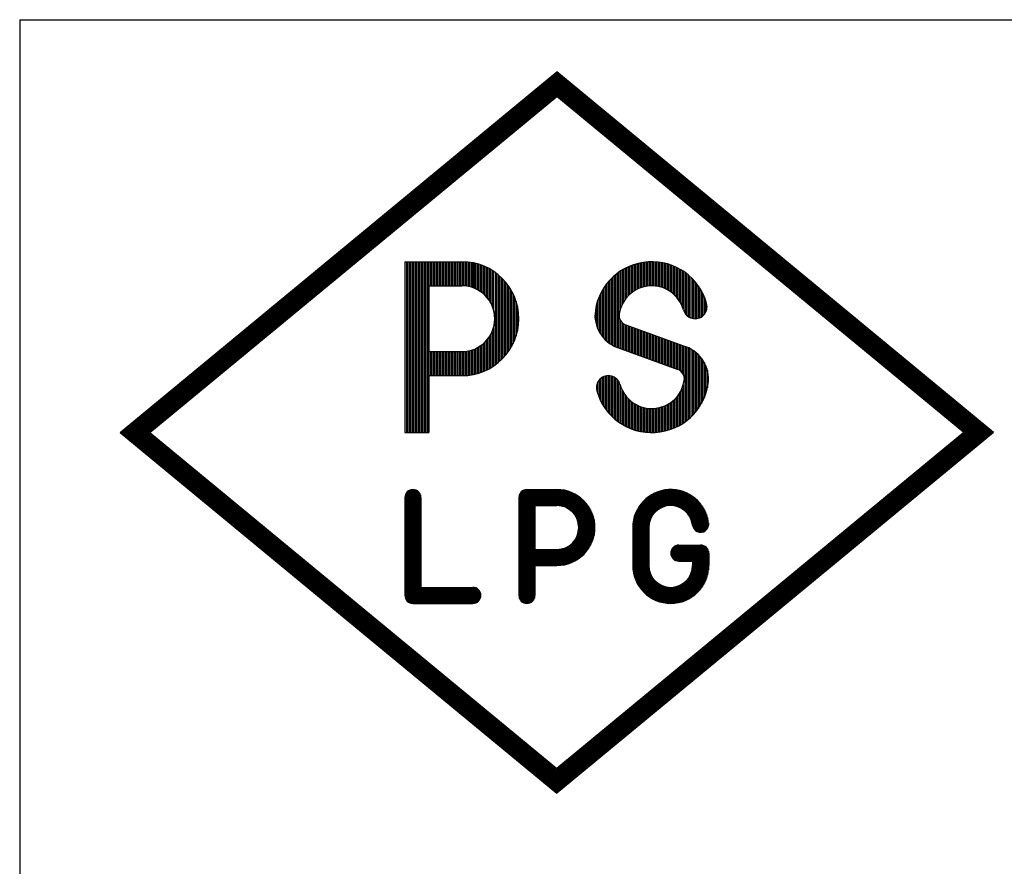
# Model space of a CAD drawing. Extents: x 0 to 470, y 0 to 302.
# Drawn here: x 326 to 343, y 128 to 143 of the extents above; entities that cross this region are included whole.
import ezdxf

# ---------------------------------------------------------------- set-up
doc = ezdxf.new("R2010")
doc.units = 0
doc.layers.add('AM_0', color=7, linetype='CONTINUOUS')
doc.layers.add('W_0001_1', color=7, linetype='CONTINUOUS')

# ---------------------------------------------------------------- blocks, each defined once
blk = doc.blocks.new('A$C1241007A')
at = {"layer": 'W_0001_1', "color": 7, "linetype": 'CONTINUOUS'}
for p, q in [((-84.03, 80.847), (-84.03, 50.847)), ((-84.03, 80.847), (-54.03, 80.847)), ((-82.29, 73.691), (-74.724, 79.941)), ((-82.274, 73.678), (-74.708, 79.928)), ((-82.258, 73.665), (-74.692, 79.915)), ((-82.242, 73.651), (-74.676, 79.901)), ((-82.226, 73.638), (-74.66, 79.888)), ((-82.209, 73.624), (-74.644, 79.874)), ((-82.193, 73.611), (-74.628, 79.861)), ((-82.177, 73.598), (-74.611, 79.848)), ((-67.272, 73.598), (-74.837, 79.848)), ((-67.255, 73.611), (-74.821, 79.861)), ((-67.239, 73.624), (-74.805, 79.874)), ((-67.223, 73.638), (-74.789, 79.888)), ((-67.207, 73.651), (-74.773, 79.901)), ((-67.191, 73.665), (-74.757, 79.915)), ((-67.175, 73.678), (-74.74, 79.928)), ((-67.159, 73.691), (-74.724, 79.941)), ((-82.161, 73.584), (-74.595, 79.834)), ((-82.145, 73.571), (-74.579, 79.821)), ((-82.129, 73.558), (-74.563, 79.808)), ((-82.113, 73.545), (-74.547, 79.795)), ((-82.096, 73.531), (-74.531, 79.781)), ((-82.08, 73.518), (-74.515, 79.768)), ((-82.064, 73.504), (-74.498, 79.754)), ((-82.048, 73.491), (-74.482, 79.741)), ((-67.401, 73.491), (-74.966, 79.741)), ((-67.385, 73.504), (-74.95, 79.754)), ((-67.368, 73.518), (-74.934, 79.768)), ((-67.352, 73.531), (-74.918, 79.781)), ((-67.336, 73.545), (-74.902, 79.795)), ((-67.32, 73.558), (-74.886, 79.808)), ((-67.304, 73.571), (-74.87, 79.821)), ((-67.288, 73.584), (-74.853, 79.834)), ((-81.774, 73.691), (-74.724, 79.514)), ((-67.675, 73.691), (-74.724, 79.514)), ((-77.356, 76.652), (-76.369, 76.652)), ((-77.356, 76.652), (-77.356, 73.691)), ((-77.33, 76.652), (-77.33, 73.691)), ((-77.304, 76.652), (-77.304, 73.691)), ((-77.278, 76.652), (-77.278, 73.691)), ((-77.252, 76.652), (-77.252, 73.691)), ((-77.226, 76.652), (-77.226, 73.691)), ((-77.2, 76.652), (-77.2, 73.691)), ((-77.174, 76.652), (-77.174, 73.691)), ((-77.148, 76.652), (-77.148, 73.691)), ((-77.122, 76.652), (-77.122, 73.691)), ((-77.096, 76.652), (-77.096, 73.691)), ((-77.069, 76.652), (-77.069, 73.691)), ((-77.043, 76.652), (-77.043, 73.691)), ((-77.017, 76.652), (-77.017, 73.691)), ((-76.991, 76.652), (-76.991, 73.691)), ((-76.965, 76.652), (-76.965, 73.691)), ((-76.939, 76.652), (-76.939, 74.678)), ((-76.913, 76.652), (-76.913, 76.235)), ((-76.887, 76.652), (-76.887, 76.235)), ((-76.861, 76.652), (-76.861, 76.235)), ((-76.835, 76.652), (-76.835, 76.235)), ((-76.809, 76.652), (-76.809, 76.235)), ((-76.783, 76.652), (-76.783, 76.235)), ((-76.757, 76.652), (-76.757, 76.235)), ((-76.731, 76.652), (-76.731, 76.235)), ((-76.705, 76.652), (-76.705, 76.235)), ((-76.679, 76.652), (-76.679, 76.235)), ((-76.653, 76.652), (-76.653, 76.235)), ((-76.627, 76.652), (-76.627, 76.235)), ((-76.601, 76.652), (-76.601, 76.235)), ((-76.575, 76.652), (-76.575, 76.235)), ((-76.549, 76.652), (-76.549, 76.235)), ((-76.523, 76.652), (-76.523, 76.235)), ((-76.497, 76.652), (-76.497, 76.235)), ((-76.471, 76.652), (-76.471, 76.235)), ((-76.444, 76.652), (-76.444, 76.235)), ((-76.418, 76.652), (-76.418, 76.235)), ((-76.392, 76.652), (-76.392, 76.235)), ((-76.366, 76.652), (-76.366, 76.235)), ((-76.34, 76.651), (-76.34, 76.235)), ((-76.314, 76.65), (-76.314, 76.232)), ((-76.288, 76.648), (-76.288, 76.229)), ((-76.262, 76.646), (-76.262, 76.225)), ((-76.236, 76.643), (-76.236, 76.219)), ((-76.21, 76.639), (-76.21, 76.212)), ((-76.184, 76.634), (-76.184, 76.204)), ((-76.158, 76.194), (-76.158, 76.629)), ((-76.132, 76.183), (-76.132, 76.623)), ((-76.106, 76.171), (-76.106, 76.616)), ((-76.08, 76.156), (-76.08, 76.608)), ((-76.054, 76.14), (-76.054, 76.6)), ((-73.392, 76.601), (-73.392, 76.142)), ((-73.366, 76.609), (-73.366, 76.158)), ((-73.34, 76.617), (-73.34, 76.172)), ((-73.314, 76.623), (-73.314, 76.185)), ((-73.288, 76.629), (-73.288, 76.196)), ((-73.262, 76.635), (-73.262, 76.205)), ((-73.236, 76.639), (-73.236, 76.213)), ((-73.21, 76.643), (-73.21, 76.22)), ((-73.184, 76.646), (-73.184, 76.225)), ((-73.158, 76.649), (-73.158, 76.23)), ((-73.132, 76.65), (-73.132, 76.233)), ((-73.106, 76.651), (-73.106, 76.234)), ((-73.08, 76.652), (-73.08, 76.235)), ((-73.054, 76.651), (-73.054, 76.234)), ((-73.028, 76.65), (-73.028, 76.233)), ((-73.001, 76.649), (-73.001, 76.23)), ((-72.975, 76.646), (-72.975, 76.225)), ((-72.949, 76.643), (-72.949, 76.22)), ((-72.923, 76.639), (-72.923, 76.213)), ((-72.897, 76.635), (-72.897, 76.205)), ((-72.871, 76.629), (-72.871, 76.196)), ((-72.845, 76.623), (-72.845, 76.185)), ((-72.819, 76.617), (-72.819, 76.172)), ((-72.793, 76.609), (-72.793, 76.158)), ((-72.767, 76.601), (-72.767, 76.142)), ((-76.028, 76.122), (-76.028, 76.591)), ((-76.002, 76.101), (-76.002, 76.581)), ((-75.976, 76.078), (-75.976, 76.57)), ((-75.95, 76.051), (-75.95, 76.558)), ((-75.924, 76.021), (-75.924, 76.545)), ((-75.898, 75.985), (-75.898, 76.532)), ((-75.872, 75.943), (-75.872, 76.517)), ((-75.846, 75.891), (-75.846, 76.501)), ((-75.819, 75.817), (-75.819, 76.484)), ((-75.793, 76.466), (-75.793, 74.863)), ((-75.767, 76.447), (-75.767, 74.883)), ((-75.741, 76.426), (-75.741, 74.903)), ((-73.705, 76.429), (-73.705, 75.178)), ((-73.679, 76.449), (-73.679, 75.168)), ((-73.653, 76.468), (-73.653, 75.158)), ((-73.626, 76.486), (-73.626, 75.826)), ((-73.6, 76.503), (-73.6, 75.897)), ((-73.574, 76.519), (-73.574, 75.948)), ((-73.548, 76.533), (-73.548, 75.989)), ((-73.522, 76.547), (-73.522, 76.024)), ((-73.496, 76.559), (-73.496, 76.054)), ((-73.47, 76.571), (-73.47, 76.08)), ((-73.444, 76.582), (-73.444, 76.103)), ((-73.418, 76.592), (-73.418, 76.124)), ((-72.741, 76.592), (-72.741, 76.124)), ((-72.715, 76.582), (-72.715, 76.103)), ((-72.689, 76.571), (-72.689, 76.08)), ((-72.663, 76.559), (-72.663, 76.054)), ((-72.637, 76.547), (-72.637, 76.024)), ((-72.611, 76.533), (-72.611, 75.989)), ((-72.585, 76.519), (-72.585, 75.948)), ((-72.559, 76.503), (-72.559, 75.897)), ((-72.533, 76.486), (-72.533, 75.826)), ((-72.507, 76.468), (-72.507, 75.764)), ((-72.481, 76.449), (-72.481, 75.73)), ((-72.455, 76.429), (-72.455, 75.707)), ((-75.715, 76.404), (-75.715, 74.926)), ((-75.689, 76.38), (-75.689, 74.95)), ((-75.663, 76.355), (-75.663, 74.975)), ((-75.637, 76.327), (-75.637, 75.003)), ((-75.611, 76.297), (-75.611, 75.033)), ((-75.585, 76.264), (-75.585, 75.066)), ((-73.861, 76.268), (-73.861, 75.277)), ((-73.835, 76.3), (-73.835, 75.255)), ((-73.809, 76.33), (-73.809, 75.236)), ((-73.783, 76.357), (-73.783, 75.219)), ((-73.757, 76.383), (-73.757, 75.204)), ((-73.731, 76.406), (-73.731, 75.19)), ((-72.429, 76.406), (-72.429, 75.69)), ((-72.403, 76.383), (-72.403, 75.678)), ((-72.376, 76.357), (-72.376, 75.67)), ((-72.35, 76.33), (-72.35, 75.666)), ((-72.324, 76.3), (-72.324, 75.665)), ((-72.298, 76.268), (-72.298, 75.667)), ((-76.939, 76.235), (-76.369, 76.235)), ((-75.559, 76.228), (-75.559, 75.101)), ((-75.533, 76.189), (-75.533, 75.141)), ((-75.507, 76.145), (-75.507, 75.185)), ((-75.481, 76.095), (-75.481, 75.235)), ((-73.965, 76.101), (-73.965, 75.397)), ((-73.939, 76.15), (-73.939, 75.36)), ((-73.913, 76.193), (-73.913, 75.329)), ((-73.887, 76.232), (-73.887, 75.301)), ((-72.272, 76.232), (-72.272, 75.673)), ((-72.246, 76.193), (-72.246, 75.682)), ((-72.22, 76.15), (-72.22, 75.696)), ((-72.194, 76.101), (-72.194, 75.715)), ((-75.455, 76.036), (-75.455, 75.293)), ((-75.429, 75.965), (-75.429, 75.365)), ((-74.017, 75.973), (-74.017, 75.495)), ((-73.991, 76.043), (-73.991, 75.44)), ((-72.168, 76.043), (-72.168, 75.741)), ((-72.142, 75.964), (-72.142, 75.782)), ((-75.403, 75.865), (-75.403, 75.464)), ((-74.043, 75.878), (-74.043, 75.572)), ((-73.626, 75.642), (-73.626, 75.149)), ((-73.6, 75.604), (-73.6, 75.139)), ((-73.574, 75.581), (-73.574, 75.13)), ((-75.846, 75.439), (-75.846, 74.828)), ((-75.819, 75.513), (-75.819, 74.845)), ((-73.548, 75.564), (-73.548, 75.12)), ((-73.531, 75.557), (-72.486, 75.177)), ((-73.522, 75.554), (-73.522, 75.111)), ((-73.496, 75.545), (-73.496, 75.101)), ((-73.47, 75.535), (-73.47, 75.092)), ((-73.444, 75.526), (-73.444, 75.082)), ((-73.418, 75.516), (-73.418, 75.073)), ((-73.392, 75.507), (-73.392, 75.063)), ((-73.366, 75.497), (-73.366, 75.054)), ((-73.34, 75.488), (-73.34, 75.045)), ((-73.314, 75.478), (-73.314, 75.035)), ((-73.288, 75.469), (-73.288, 75.026)), ((-73.262, 75.459), (-73.262, 75.016)), ((-73.236, 75.45), (-73.236, 75.007)), ((-73.21, 75.441), (-73.21, 74.997)), ((-73.184, 75.431), (-73.184, 74.988)), ((-73.158, 75.422), (-73.158, 74.978)), ((-73.132, 75.412), (-73.132, 74.969)), ((-73.106, 75.403), (-73.106, 74.959)), ((-75.976, 75.252), (-75.976, 74.76)), ((-75.95, 75.279), (-75.95, 74.772)), ((-75.924, 75.309), (-75.924, 74.784)), ((-75.898, 75.344), (-75.898, 74.798)), ((-75.872, 75.386), (-75.872, 74.813)), ((-73.08, 75.393), (-73.08, 74.95)), ((-73.054, 75.384), (-73.054, 74.94)), ((-73.028, 75.374), (-73.028, 74.931)), ((-73.001, 75.365), (-73.001, 74.921)), ((-72.975, 75.355), (-72.975, 74.912)), ((-72.949, 75.346), (-72.949, 74.902)), ((-72.923, 75.336), (-72.923, 74.893)), ((-72.897, 75.327), (-72.897, 74.883)), ((-72.871, 75.317), (-72.871, 74.874)), ((-72.845, 75.308), (-72.845, 74.864)), ((-72.819, 75.298), (-72.819, 74.855)), ((-72.793, 75.289), (-72.793, 74.845)), ((-72.767, 75.279), (-72.767, 74.836)), ((-72.741, 75.27), (-72.741, 74.826)), ((-72.715, 75.26), (-72.715, 74.817)), ((-72.689, 75.251), (-72.689, 74.808)), ((-72.663, 75.241), (-72.663, 74.798)), ((-72.637, 75.232), (-72.637, 74.789)), ((-76.939, 75.095), (-76.369, 75.095)), ((-76.913, 75.095), (-76.913, 74.678)), ((-76.887, 75.095), (-76.887, 74.678)), ((-76.861, 75.095), (-76.861, 74.678)), ((-76.835, 75.095), (-76.835, 74.678)), ((-76.809, 75.095), (-76.809, 74.678)), ((-76.783, 75.095), (-76.783, 74.678)), ((-76.757, 75.095), (-76.757, 74.678)), ((-76.731, 75.095), (-76.731, 74.678)), ((-76.705, 75.095), (-76.705, 74.678)), ((-76.679, 75.095), (-76.679, 74.678)), ((-76.653, 75.095), (-76.653, 74.678)), ((-76.627, 75.095), (-76.627, 74.678)), ((-76.601, 75.095), (-76.601, 74.678)), ((-76.575, 75.095), (-76.575, 74.678)), ((-76.549, 75.095), (-76.549, 74.678)), ((-76.523, 75.095), (-76.523, 74.678)), ((-76.497, 75.095), (-76.497, 74.678)), ((-76.471, 75.095), (-76.471, 74.678)), ((-76.444, 75.095), (-76.444, 74.678)), ((-76.418, 75.095), (-76.418, 74.678)), ((-76.392, 75.095), (-76.392, 74.678)), ((-76.366, 75.095), (-76.366, 74.678)), ((-76.34, 75.095), (-76.34, 74.678)), ((-76.314, 75.097), (-76.314, 74.68)), ((-76.288, 75.1), (-76.288, 74.681)), ((-76.262, 75.105), (-76.262, 74.684)), ((-76.236, 75.11), (-76.236, 74.687)), ((-76.21, 75.117), (-76.21, 74.691)), ((-76.184, 75.126), (-76.184, 74.696)), ((-76.158, 75.135), (-76.158, 74.701)), ((-76.132, 75.146), (-76.132, 74.707)), ((-76.106, 75.159), (-76.106, 74.714)), ((-76.08, 75.173), (-76.08, 74.721)), ((-76.054, 75.19), (-76.054, 74.73)), ((-76.028, 75.208), (-76.028, 74.739)), ((-76.002, 75.229), (-76.002, 74.749)), ((-73.673, 75.166), (-72.629, 74.786)), ((-72.611, 75.223), (-72.611, 74.778)), ((-72.585, 75.213), (-72.585, 74.762)), ((-72.559, 75.204), (-72.559, 74.739)), ((-72.533, 75.194), (-72.533, 74.701)), ((-72.507, 75.185), (-72.507, 73.874)), ((-72.481, 75.175), (-72.481, 73.894)), ((-72.455, 75.165), (-72.455, 73.914)), ((-72.429, 75.153), (-72.429, 73.936)), ((-72.403, 75.139), (-72.403, 73.96)), ((-72.376, 75.124), (-72.376, 73.986)), ((-72.35, 75.107), (-72.35, 74.013)), ((-72.324, 75.087), (-72.324, 74.043)), ((-72.298, 75.066), (-72.298, 74.075)), ((-72.272, 75.042), (-72.272, 74.11)), ((-72.246, 75.014), (-72.246, 74.149)), ((-72.22, 74.983), (-72.22, 74.193)), ((-72.194, 74.946), (-72.194, 74.242)), ((-72.168, 74.903), (-72.168, 74.3)), ((-72.142, 74.848), (-72.142, 74.37)), ((-72.116, 74.771), (-72.116, 74.465)), ((-76.939, 74.678), (-76.369, 74.678)), ((-76.939, 74.678), (-76.939, 73.691)), ((-74.017, 74.561), (-74.017, 74.37)), ((-73.991, 74.601), (-73.991, 74.3)), ((-73.965, 74.628), (-73.965, 74.242)), ((-73.939, 74.647), (-73.939, 74.193)), ((-73.913, 74.661), (-73.913, 74.149)), ((-73.887, 74.67), (-73.887, 74.11)), ((-73.861, 74.676), (-73.861, 74.075)), ((-73.835, 74.678), (-73.835, 74.043)), ((-73.809, 74.677), (-73.809, 74.013)), ((-73.783, 74.673), (-73.783, 73.986)), ((-73.757, 74.665), (-73.757, 73.96)), ((-73.731, 74.653), (-73.731, 73.936)), ((-73.705, 74.636), (-73.705, 73.914)), ((-73.679, 74.613), (-73.679, 73.894)), ((-73.653, 74.579), (-73.653, 73.874)), ((-73.626, 74.517), (-73.626, 73.857)), ((-73.6, 74.446), (-73.6, 73.84)), ((-73.574, 74.395), (-73.574, 73.824)), ((-72.585, 74.395), (-72.585, 73.824)), ((-72.559, 74.446), (-72.559, 73.84)), ((-72.533, 74.517), (-72.533, 73.857)), ((-73.548, 74.353), (-73.548, 73.81)), ((-73.522, 74.319), (-73.522, 73.796)), ((-73.496, 74.289), (-73.496, 73.783)), ((-73.47, 74.263), (-73.47, 73.772)), ((-73.444, 74.24), (-73.444, 73.761)), ((-73.418, 74.219), (-73.418, 73.751)), ((-72.741, 74.219), (-72.741, 73.751)), ((-72.715, 74.24), (-72.715, 73.761)), ((-72.689, 74.263), (-72.689, 73.772)), ((-72.663, 74.289), (-72.663, 73.783)), ((-72.637, 74.319), (-72.637, 73.796)), ((-72.611, 74.353), (-72.611, 73.81)), ((-73.392, 74.201), (-73.392, 73.742)), ((-73.366, 74.185), (-73.366, 73.734)), ((-73.34, 74.171), (-73.34, 73.726)), ((-73.314, 74.158), (-73.314, 73.719)), ((-73.288, 74.147), (-73.288, 73.713)), ((-73.262, 74.138), (-73.262, 73.708)), ((-73.236, 74.13), (-73.236, 73.704)), ((-73.21, 74.123), (-73.21, 73.7)), ((-73.184, 74.117), (-73.184, 73.697)), ((-73.158, 74.113), (-73.158, 73.694)), ((-73.132, 74.11), (-73.132, 73.693)), ((-73.106, 74.108), (-73.106, 73.692)), ((-73.08, 74.108), (-73.08, 73.691)), ((-73.054, 74.108), (-73.054, 73.692)), ((-73.028, 74.11), (-73.028, 73.693)), ((-73.001, 74.113), (-73.001, 73.694)), ((-72.975, 74.117), (-72.975, 73.697)), ((-72.949, 74.123), (-72.949, 73.7)), ((-72.923, 74.13), (-72.923, 73.704)), ((-72.897, 74.138), (-72.897, 73.708)), ((-72.871, 74.147), (-72.871, 73.713)), ((-72.845, 74.158), (-72.845, 73.719)), ((-72.819, 74.171), (-72.819, 73.726)), ((-72.793, 74.185), (-72.793, 73.734)), ((-72.767, 74.201), (-72.767, 73.742)), ((-82.064, 73.878), (-74.498, 67.628)), ((-82.048, 73.891), (-74.482, 67.641)), ((-67.401, 73.891), (-74.966, 67.641)), ((-67.385, 73.878), (-74.95, 67.628)), ((-82.274, 73.705), (-74.708, 67.455)), ((-82.258, 73.718), (-74.692, 67.468)), ((-82.242, 73.731), (-74.676, 67.481)), ((-82.226, 73.744), (-74.66, 67.494)), ((-82.209, 73.758), (-74.644, 67.508)), ((-82.193, 73.771), (-74.628, 67.521)), ((-82.177, 73.784), (-74.611, 67.534)), ((-82.161, 73.798), (-74.595, 67.548)), ((-82.145, 73.811), (-74.579, 67.561)), ((-82.129, 73.825), (-74.563, 67.575)), ((-82.113, 73.838), (-74.547, 67.588)), ((-82.096, 73.851), (-74.531, 67.601)), ((-82.08, 73.864), (-74.515, 67.614)), ((-67.368, 73.864), (-74.934, 67.614)), ((-67.352, 73.851), (-74.918, 67.601)), ((-67.336, 73.838), (-74.902, 67.588)), ((-67.32, 73.825), (-74.886, 67.575)), ((-67.304, 73.811), (-74.87, 67.561)), ((-67.288, 73.798), (-74.853, 67.548)), ((-67.272, 73.784), (-74.837, 67.534)), ((-67.255, 73.771), (-74.821, 67.521)), ((-67.239, 73.758), (-74.805, 67.508)), ((-67.223, 73.744), (-74.789, 67.494)), ((-67.207, 73.731), (-74.773, 67.481)), ((-67.191, 73.718), (-74.757, 67.468)), ((-67.175, 73.705), (-74.74, 67.455)), ((-82.29, 73.691), (-74.724, 67.441)), ((-81.774, 73.691), (-74.724, 67.868)), ((-77.356, 73.691), (-76.939, 73.691)), ((-67.675, 73.691), (-74.724, 67.868)), ((-67.159, 73.691), (-74.724, 67.441)), ((-77.304, 72.674), (-77.304, 70.761)), ((-77.295, 72.68), (-77.295, 70.755)), ((-77.286, 72.686), (-77.286, 70.749)), ((-77.278, 72.69), (-77.278, 70.745)), ((-77.269, 72.694), (-77.269, 70.741)), ((-77.26, 72.697), (-77.26, 70.738)), ((-77.252, 72.7), (-77.252, 70.735)), ((-77.243, 72.702), (-77.243, 70.733)), ((-77.234, 72.703), (-77.234, 70.732)), ((-77.226, 72.704), (-77.226, 70.731)), ((-77.217, 72.704), (-77.217, 70.731)), ((-77.208, 72.704), (-77.208, 70.731)), ((-77.2, 72.703), (-77.2, 70.731)), ((-77.191, 72.702), (-77.191, 70.731)), ((-77.182, 72.7), (-77.182, 70.731)), ((-77.174, 72.697), (-77.174, 70.731)), ((-77.165, 72.694), (-77.165, 70.731)), ((-77.156, 72.69), (-77.156, 70.731)), ((-77.148, 72.686), (-77.148, 70.731)), ((-77.139, 72.68), (-77.139, 70.731)), ((-77.13, 72.674), (-77.13, 70.731)), ((-75.33, 72.674), (-75.33, 70.761)), ((-75.321, 72.68), (-75.321, 70.755)), ((-75.313, 72.686), (-75.313, 70.749)), ((-75.304, 72.69), (-75.304, 70.745)), ((-75.295, 72.694), (-75.295, 70.741)), ((-75.287, 72.697), (-75.287, 70.738)), ((-75.278, 72.7), (-75.278, 70.735)), ((-75.269, 72.7), (-75.269, 70.733)), ((-75.261, 72.703), (-75.261, 70.732)), ((-75.252, 72.704), (-75.252, 70.731)), ((-75.243, 72.704), (-74.724, 72.704)), ((-75.243, 72.704), (-75.243, 70.731)), ((-75.235, 72.704), (-75.235, 70.731)), ((-75.226, 72.703), (-75.226, 70.732)), ((-75.217, 72.703), (-75.217, 70.733)), ((-75.209, 72.704), (-75.209, 70.735)), ((-75.2, 72.704), (-75.2, 70.738)), ((-75.191, 72.704), (-75.191, 70.741)), ((-75.183, 72.704), (-75.183, 70.745)), ((-75.174, 72.704), (-75.174, 70.749)), ((-75.165, 72.704), (-75.165, 70.755)), ((-75.157, 72.704), (-75.157, 70.761)), ((-75.148, 72.704), (-75.148, 70.769)), ((-75.139, 72.704), (-75.139, 70.778)), ((-75.131, 72.704), (-75.131, 70.789)), ((-75.122, 72.704), (-75.122, 70.802)), ((-75.113, 72.704), (-75.113, 70.821)), ((-75.104, 72.704), (-75.104, 71.389)), ((-75.096, 72.704), (-75.096, 72.427)), ((-75.087, 72.704), (-75.087, 72.427)), ((-75.078, 72.704), (-75.078, 72.427)), ((-75.07, 72.704), (-75.07, 72.427)), ((-75.061, 72.704), (-75.061, 72.427)), ((-75.052, 72.704), (-75.052, 72.427)), ((-75.044, 72.704), (-75.044, 72.427)), ((-75.035, 72.704), (-75.035, 72.427)), ((-75.026, 72.704), (-75.026, 72.427)), ((-75.018, 72.704), (-75.018, 72.427)), ((-75.009, 72.704), (-75.009, 72.427)), ((-75, 72.704), (-75, 72.427)), ((-74.992, 72.703), (-74.992, 72.427)), ((-74.983, 72.703), (-74.983, 72.427)), ((-74.974, 72.704), (-74.974, 72.427)), ((-74.966, 72.704), (-74.966, 72.427)), ((-74.957, 72.704), (-74.957, 72.427)), ((-74.948, 72.703), (-74.948, 72.427)), ((-74.94, 72.704), (-74.94, 72.427)), ((-74.931, 72.704), (-74.931, 72.427)), ((-74.922, 72.704), (-74.922, 72.427)), ((-74.914, 72.704), (-74.914, 72.427)), ((-74.905, 72.704), (-74.905, 72.427)), ((-74.896, 72.704), (-74.896, 72.427)), ((-74.887, 72.704), (-74.887, 72.427)), ((-74.879, 72.704), (-74.879, 72.427)), ((-74.87, 72.704), (-74.87, 72.427)), ((-74.87, 72.427), (-74.87, 72.704)), ((-74.861, 72.704), (-74.861, 72.427)), ((-74.861, 72.427), (-74.861, 72.704)), ((-74.853, 72.704), (-74.853, 72.427)), ((-74.844, 72.704), (-74.844, 72.427)), ((-74.835, 72.704), (-74.835, 72.427)), ((-74.827, 72.427), (-74.827, 72.704)), ((-74.818, 72.427), (-74.818, 72.704)), ((-74.809, 72.427), (-74.809, 72.704)), ((-74.801, 72.427), (-74.801, 72.704)), ((-74.792, 72.427), (-74.792, 72.704)), ((-74.783, 72.427), (-74.783, 72.704)), ((-74.775, 72.427), (-74.775, 72.704)), ((-74.766, 72.427), (-74.766, 72.704)), ((-74.757, 72.427), (-74.757, 72.704)), ((-74.749, 72.427), (-74.749, 72.704)), ((-74.74, 72.427), (-74.74, 72.704)), ((-74.731, 72.427), (-74.731, 72.704)), ((-74.723, 72.427), (-74.723, 72.704)), ((-74.714, 72.427), (-74.714, 72.704)), ((-74.705, 72.427), (-74.705, 72.704)), ((-74.696, 72.426), (-74.696, 72.704)), ((-74.688, 72.425), (-74.688, 72.704)), ((-74.679, 72.424), (-74.679, 72.703)), ((-74.67, 72.423), (-74.67, 72.702)), ((-74.662, 72.421), (-74.662, 72.701)), ((-74.653, 72.42), (-74.653, 72.7)), ((-74.644, 72.418), (-74.644, 72.699)), ((-74.636, 72.416), (-74.636, 72.698)), ((-74.627, 72.414), (-74.627, 72.697)), ((-74.618, 72.411), (-74.618, 72.696)), ((-74.61, 72.409), (-74.61, 72.694)), ((-74.601, 72.406), (-74.601, 72.693)), ((-74.592, 72.403), (-74.592, 72.691)), ((-74.584, 72.4), (-74.584, 72.689)), ((-74.575, 72.396), (-74.575, 72.687)), ((-74.566, 72.392), (-74.566, 72.685)), ((-74.558, 72.388), (-74.558, 72.683)), ((-74.549, 72.384), (-74.549, 72.68)), ((-74.54, 72.379), (-74.54, 72.678)), ((-74.532, 72.374), (-74.532, 72.675)), ((-74.523, 72.369), (-74.523, 72.673)), ((-72.957, 72.671), (-72.957, 72.366)), ((-72.948, 72.674), (-72.948, 72.371)), ((-72.94, 72.677), (-72.94, 72.376)), ((-72.931, 72.679), (-72.931, 72.381)), ((-72.922, 72.681), (-72.922, 72.386)), ((-72.914, 72.684), (-72.914, 72.39)), ((-72.905, 72.686), (-72.905, 72.394)), ((-72.896, 72.688), (-72.896, 72.398)), ((-72.888, 72.69), (-72.888, 72.401)), ((-72.879, 72.692), (-72.879, 72.404)), ((-72.879, 72.692), (-72.879, 72.404)), ((-72.87, 72.69), (-72.87, 72.407)), ((-72.862, 72.695), (-72.862, 72.41)), ((-72.853, 72.696), (-72.853, 72.413)), ((-72.844, 72.698), (-72.844, 72.415)), ((-72.836, 72.699), (-72.836, 72.417)), ((-72.827, 72.7), (-72.827, 72.419)), ((-72.818, 72.701), (-72.818, 72.42)), ((-72.81, 72.702), (-72.81, 72.422)), ((-72.801, 72.702), (-72.801, 72.423)), ((-72.792, 72.703), (-72.792, 72.424)), ((-72.784, 72.704), (-72.784, 72.425)), ((-72.775, 72.704), (-72.775, 72.426)), ((-72.766, 72.704), (-72.766, 72.426)), ((-72.758, 72.704), (-72.758, 72.426)), ((-72.749, 72.704), (-72.749, 72.427)), ((-72.74, 72.704), (-72.74, 72.426)), ((-72.731, 72.704), (-72.731, 72.426)), ((-72.723, 72.704), (-72.723, 72.426)), ((-72.714, 72.703), (-72.714, 72.425)), ((-72.705, 72.703), (-72.705, 72.424)), ((-72.697, 72.702), (-72.697, 72.423)), ((-72.688, 72.701), (-72.688, 72.421)), ((-72.679, 72.7), (-72.679, 72.42)), ((-72.671, 72.699), (-72.671, 72.418)), ((-72.662, 72.698), (-72.662, 72.416)), ((-72.653, 72.697), (-72.653, 72.414)), ((-72.645, 72.696), (-72.645, 72.411)), ((-72.636, 72.694), (-72.636, 72.409)), ((-72.627, 72.693), (-72.627, 72.406)), ((-72.627, 72.693), (-72.627, 72.406)), ((-72.619, 72.691), (-72.619, 72.403)), ((-72.61, 72.689), (-72.61, 72.4)), ((-72.601, 72.687), (-72.601, 72.396)), ((-72.593, 72.685), (-72.593, 72.392)), ((-72.584, 72.683), (-72.584, 72.388)), ((-72.575, 72.68), (-72.575, 72.384)), ((-72.567, 72.678), (-72.567, 72.379)), ((-72.558, 72.675), (-72.558, 72.374)), ((-72.549, 72.673), (-72.549, 72.369)), ((-77.356, 72.565), (-77.356, 70.87)), ((-77.356, 72.565), (-77.356, 70.87)), ((-77.347, 72.614), (-77.347, 70.821)), ((-77.339, 72.633), (-77.339, 70.802)), ((-77.33, 72.646), (-77.33, 70.789)), ((-77.321, 72.657), (-77.321, 70.778)), ((-77.313, 72.666), (-77.313, 70.769)), ((-77.122, 72.666), (-77.122, 70.731)), ((-77.113, 72.657), (-77.113, 70.731)), ((-77.104, 72.646), (-77.104, 70.731)), ((-77.096, 72.633), (-77.096, 70.731)), ((-77.087, 72.614), (-77.087, 70.731)), ((-77.078, 72.565), (-77.078, 71.008)), ((-77.078, 72.565), (-77.078, 71.008)), ((-75.382, 72.565), (-75.382, 70.87)), ((-75.374, 72.614), (-75.374, 70.821)), ((-75.365, 72.633), (-75.365, 70.802)), ((-75.356, 72.646), (-75.356, 70.789)), ((-75.348, 72.657), (-75.348, 70.778)), ((-75.339, 72.666), (-75.339, 70.769)), ((-74.514, 72.363), (-74.514, 72.67)), ((-74.506, 72.357), (-74.506, 72.667)), ((-74.497, 72.351), (-74.497, 72.664)), ((-74.488, 72.344), (-74.488, 72.66)), ((-74.479, 72.337), (-74.479, 72.657)), ((-74.471, 72.33), (-74.471, 72.653)), ((-74.462, 72.322), (-74.462, 72.65)), ((-74.453, 72.313), (-74.453, 72.646)), ((-74.445, 72.304), (-74.445, 72.642)), ((-74.436, 72.294), (-74.436, 72.638)), ((-74.427, 72.284), (-74.427, 72.633)), ((-74.419, 72.272), (-74.419, 72.629)), ((-74.41, 72.26), (-74.41, 72.624)), ((-74.41, 72.26), (-74.41, 72.624)), ((-74.401, 72.247), (-74.401, 72.62)), ((-74.401, 72.247), (-74.401, 72.62)), ((-74.393, 72.232), (-74.393, 72.615)), ((-74.384, 72.216), (-74.384, 72.609)), ((-74.375, 72.197), (-74.375, 72.604)), ((-74.367, 72.175), (-74.367, 72.599)), ((-74.358, 72.148), (-74.358, 72.593)), ((-74.349, 72.108), (-74.349, 72.587)), ((-74.341, 72.581), (-74.341, 71.512)), ((-74.332, 72.574), (-74.332, 71.518)), ((-74.323, 72.568), (-74.323, 71.525)), ((-74.315, 72.561), (-74.315, 71.532)), ((-74.315, 72.561), (-74.315, 71.532)), ((-74.306, 72.554), (-74.306, 71.539)), ((-74.297, 72.547), (-74.297, 71.546)), ((-74.288, 72.539), (-74.288, 71.554)), ((-74.28, 72.531), (-74.28, 71.561)), ((-74.271, 72.523), (-74.271, 71.57)), ((-74.262, 72.515), (-74.262, 71.578)), ((-74.254, 72.506), (-74.254, 71.587)), ((-73.226, 72.501), (-73.226, 70.934)), ((-73.218, 72.51), (-73.218, 70.925)), ((-73.209, 72.518), (-73.209, 70.916)), ((-73.2, 72.527), (-73.2, 70.908)), ((-73.192, 72.535), (-73.192, 70.9)), ((-73.183, 72.542), (-73.183, 70.893)), ((-73.174, 72.55), (-73.174, 70.885)), ((-73.166, 72.557), (-73.166, 70.878)), ((-73.157, 72.564), (-73.157, 70.871)), ((-73.148, 72.571), (-73.148, 70.864)), ((-73.139, 72.577), (-73.139, 70.858)), ((-73.139, 72.577), (-73.139, 70.858)), ((-73.139, 72.577), (-73.139, 70.858)), ((-73.139, 72.577), (-73.139, 70.858)), ((-73.131, 72.583), (-73.131, 72.046)), ((-73.122, 72.589), (-73.122, 72.127)), ((-73.113, 72.595), (-73.113, 72.16)), ((-73.105, 72.601), (-73.105, 72.185)), ((-73.096, 72.606), (-73.096, 72.205)), ((-73.087, 72.612), (-73.087, 72.223)), ((-73.079, 72.617), (-73.079, 72.238)), ((-73.07, 72.622), (-73.07, 72.253)), ((-73.061, 72.626), (-73.061, 72.265)), ((-73.053, 72.631), (-73.053, 72.277)), ((-73.044, 72.635), (-73.044, 72.288)), ((-73.035, 72.64), (-73.035, 72.298)), ((-73.027, 72.644), (-73.027, 72.308)), ((-73.018, 72.648), (-73.018, 72.317)), ((-73.009, 72.651), (-73.009, 72.325)), ((-73.001, 72.655), (-73.001, 72.333)), ((-72.992, 72.658), (-72.992, 72.34)), ((-72.983, 72.662), (-72.983, 72.347)), ((-72.975, 72.665), (-72.975, 72.354)), ((-72.966, 72.668), (-72.966, 72.36)), ((-72.541, 72.67), (-72.541, 72.363)), ((-72.532, 72.667), (-72.532, 72.357)), ((-72.523, 72.664), (-72.523, 72.351)), ((-72.514, 72.66), (-72.514, 72.344)), ((-72.506, 72.657), (-72.506, 72.337)), ((-72.497, 72.653), (-72.497, 72.33)), ((-72.488, 72.65), (-72.488, 72.322)), ((-72.48, 72.646), (-72.48, 72.313)), ((-72.471, 72.642), (-72.471, 72.304)), ((-72.462, 72.638), (-72.462, 72.294)), ((-72.454, 72.633), (-72.454, 72.284)), ((-72.445, 72.629), (-72.445, 72.272)), ((-72.436, 72.624), (-72.436, 72.26)), ((-72.428, 72.62), (-72.428, 72.247)), ((-72.419, 72.615), (-72.419, 72.232)), ((-72.41, 72.609), (-72.41, 72.216)), ((-72.402, 72.604), (-72.402, 72.197)), ((-72.393, 72.599), (-72.393, 72.175)), ((-72.393, 72.599), (-72.393, 72.175)), ((-72.384, 72.593), (-72.384, 72.148)), ((-72.376, 72.587), (-72.376, 72.108)), ((-72.367, 72.581), (-72.367, 72.06)), ((-72.358, 72.574), (-72.358, 72.039)), ((-72.35, 72.568), (-72.35, 72.025)), ((-72.341, 72.561), (-72.341, 72.013)), ((-72.332, 72.554), (-72.332, 72.004)), ((-72.323, 72.547), (-72.323, 71.996)), ((-72.315, 72.539), (-72.315, 71.99)), ((-72.306, 72.531), (-72.306, 71.984)), ((-72.297, 72.523), (-72.297, 71.979)), ((-72.289, 72.515), (-72.289, 71.975)), ((-72.28, 72.506), (-72.28, 71.972)), ((-75.104, 72.427), (-74.724, 72.427)), ((-74.245, 72.497), (-74.245, 71.596)), ((-74.236, 72.488), (-74.236, 71.605)), ((-74.228, 72.478), (-74.228, 71.615)), ((-74.219, 72.468), (-74.219, 71.625)), ((-74.21, 72.457), (-74.21, 71.636)), ((-74.202, 72.446), (-74.202, 71.647)), ((-74.193, 72.434), (-74.193, 71.658)), ((-74.184, 72.422), (-74.184, 71.671)), ((-74.176, 72.409), (-74.176, 71.683)), ((-74.167, 72.396), (-74.167, 71.697)), ((-74.158, 72.382), (-74.158, 71.711)), ((-74.15, 72.367), (-74.15, 71.726)), ((-74.141, 72.35), (-74.141, 71.742)), ((-74.132, 72.333), (-74.132, 71.76)), ((-73.339, 72.341), (-73.339, 71.094)), ((-73.33, 72.357), (-73.33, 71.078)), ((-73.322, 72.373), (-73.322, 71.062)), ((-73.313, 72.388), (-73.313, 71.047)), ((-73.304, 72.402), (-73.304, 71.033)), ((-73.296, 72.415), (-73.296, 71.02)), ((-73.287, 72.427), (-73.287, 71.008)), ((-73.278, 72.439), (-73.278, 70.996)), ((-73.27, 72.451), (-73.27, 70.984)), ((-73.261, 72.462), (-73.261, 70.973)), ((-73.252, 72.472), (-73.252, 70.963)), ((-73.244, 72.482), (-73.244, 70.953)), ((-73.235, 72.492), (-73.235, 70.943)), ((-72.271, 72.497), (-72.271, 71.969)), ((-72.263, 72.488), (-72.263, 71.967)), ((-72.254, 72.478), (-72.254, 71.966)), ((-72.245, 72.468), (-72.245, 71.965)), ((-72.237, 72.457), (-72.237, 71.964)), ((-72.228, 72.446), (-72.228, 71.964)), ((-72.219, 72.434), (-72.219, 71.965)), ((-72.211, 72.422), (-72.211, 71.966)), ((-72.202, 72.409), (-72.202, 71.968)), ((-72.193, 72.396), (-72.193, 71.971)), ((-72.185, 72.382), (-72.185, 71.974)), ((-72.176, 72.367), (-72.176, 71.977)), ((-72.167, 72.35), (-72.167, 71.982)), ((-72.159, 72.333), (-72.159, 71.987)), ((-74.124, 72.315), (-74.124, 71.778)), ((-74.115, 72.294), (-74.115, 71.799)), ((-74.106, 72.272), (-74.106, 71.821)), ((-74.098, 72.246), (-74.098, 71.847)), ((-74.089, 72.217), (-74.089, 71.876)), ((-74.08, 72.18), (-74.08, 71.913)), ((-73.391, 72.197), (-73.391, 71.238)), ((-73.383, 72.23), (-73.383, 71.205)), ((-73.374, 72.257), (-73.374, 71.178)), ((-73.365, 72.281), (-73.365, 71.154)), ((-73.356, 72.303), (-73.356, 71.132)), ((-73.348, 72.323), (-73.348, 71.112)), ((-72.15, 72.315), (-72.15, 71.993)), ((-72.141, 72.294), (-72.141, 72)), ((-72.133, 72.272), (-72.133, 72.009)), ((-72.124, 72.246), (-72.124, 72.019)), ((-72.115, 72.217), (-72.115, 72.032)), ((-72.106, 72.18), (-72.106, 72.05)), ((-74.071, 72.128), (-74.071, 71.965)), ((-73.409, 72.046), (-73.409, 71.389)), ((-73.4, 72.153), (-73.4, 71.282)), ((-73.131, 72.046), (-73.131, 71.389)), ((-72.098, 72.128), (-72.098, 72.08)), ((-74.419, 71.82), (-74.419, 71.464)), ((-74.41, 71.833), (-74.41, 71.468)), ((-74.401, 71.846), (-74.401, 71.473)), ((-74.393, 71.861), (-74.393, 71.478)), ((-74.384, 71.877), (-74.384, 71.483)), ((-74.375, 71.896), (-74.375, 71.489)), ((-74.367, 71.918), (-74.367, 71.494)), ((-74.358, 71.945), (-74.358, 71.5)), ((-74.349, 71.985), (-74.349, 71.506)), ((-75.104, 71.666), (-74.724, 71.666)), ((-75.096, 71.666), (-75.096, 71.389)), ((-75.087, 71.666), (-75.087, 71.389)), ((-75.078, 71.666), (-75.078, 71.389)), ((-75.07, 71.666), (-75.07, 71.389)), ((-75.061, 71.666), (-75.061, 71.389)), ((-75.052, 71.666), (-75.052, 71.389)), ((-75.044, 71.666), (-75.044, 71.389)), ((-75.035, 71.666), (-75.035, 71.389)), ((-75.026, 71.666), (-75.026, 71.389)), ((-75.018, 71.666), (-75.018, 71.389)), ((-75.009, 71.666), (-75.009, 71.389)), ((-75, 71.666), (-75, 71.389)), ((-74.992, 71.666), (-74.992, 71.389)), ((-74.983, 71.666), (-74.983, 71.389)), ((-74.974, 71.666), (-74.974, 71.389)), ((-74.966, 71.666), (-74.966, 71.389)), ((-74.957, 71.666), (-74.957, 71.389)), ((-74.948, 71.666), (-74.948, 71.389)), ((-74.94, 71.666), (-74.94, 71.389)), ((-74.931, 71.666), (-74.931, 71.389)), ((-74.922, 71.666), (-74.922, 71.389)), ((-74.914, 71.666), (-74.914, 71.389)), ((-74.905, 71.666), (-74.905, 71.389)), ((-74.896, 71.666), (-74.896, 71.389)), ((-74.887, 71.666), (-74.887, 71.389)), ((-74.879, 71.666), (-74.879, 71.389)), ((-74.87, 71.666), (-74.87, 71.389)), ((-74.861, 71.666), (-74.861, 71.389)), ((-74.853, 71.666), (-74.853, 71.389)), ((-74.844, 71.666), (-74.844, 71.389)), ((-74.835, 71.666), (-74.835, 71.389)), ((-74.835, 71.666), (-74.835, 71.389)), ((-74.827, 71.666), (-74.827, 71.389)), ((-74.818, 71.666), (-74.818, 71.389)), ((-74.809, 71.666), (-74.809, 71.389)), ((-74.801, 71.666), (-74.801, 71.389)), ((-74.792, 71.666), (-74.792, 71.389)), ((-74.783, 71.666), (-74.783, 71.389)), ((-74.775, 71.666), (-74.775, 71.389)), ((-74.766, 71.666), (-74.766, 71.389)), ((-74.757, 71.666), (-74.757, 71.389)), ((-74.749, 71.666), (-74.749, 71.389)), ((-74.74, 71.666), (-74.74, 71.389)), ((-74.731, 71.666), (-74.731, 71.389)), ((-74.723, 71.666), (-74.723, 71.389)), ((-74.714, 71.666), (-74.714, 71.389)), ((-74.705, 71.666), (-74.705, 71.389)), ((-74.696, 71.667), (-74.696, 71.389)), ((-74.688, 71.668), (-74.688, 71.389)), ((-74.679, 71.669), (-74.679, 71.39)), ((-74.67, 71.67), (-74.67, 71.391)), ((-74.662, 71.671), (-74.662, 71.392)), ((-74.653, 71.673), (-74.653, 71.392)), ((-74.644, 71.675), (-74.644, 71.393)), ((-74.636, 71.677), (-74.636, 71.395)), ((-74.627, 71.679), (-74.627, 71.396)), ((-74.618, 71.681), (-74.618, 71.397)), ((-74.61, 71.684), (-74.61, 71.399)), ((-74.601, 71.687), (-74.601, 71.4)), ((-74.592, 71.69), (-74.592, 71.402)), ((-74.584, 71.693), (-74.584, 71.404)), ((-74.575, 71.697), (-74.575, 71.406)), ((-74.566, 71.701), (-74.566, 71.408)), ((-74.558, 71.705), (-74.558, 71.41)), ((-74.549, 71.709), (-74.549, 71.412)), ((-74.54, 71.714), (-74.54, 71.415)), ((-74.532, 71.719), (-74.532, 71.417)), ((-74.523, 71.724), (-74.523, 71.42)), ((-74.514, 71.73), (-74.514, 71.423)), ((-74.506, 71.736), (-74.506, 71.426)), ((-74.497, 71.742), (-74.497, 71.429)), ((-74.488, 71.749), (-74.488, 71.432)), ((-74.479, 71.756), (-74.479, 71.436)), ((-74.471, 71.763), (-74.471, 71.439)), ((-74.462, 71.771), (-74.462, 71.443)), ((-74.453, 71.78), (-74.453, 71.447)), ((-74.445, 71.789), (-74.445, 71.451)), ((-74.436, 71.799), (-74.436, 71.455)), ((-74.427, 71.809), (-74.427, 71.459)), ((-74.193, 71.666), (-74.193, 71.658)), ((-72.74, 71.655), (-72.74, 71.549)), ((-72.731, 71.673), (-72.731, 71.532)), ((-72.723, 71.686), (-72.723, 71.519)), ((-72.714, 71.696), (-72.714, 71.509)), ((-72.705, 71.705), (-72.705, 71.5)), ((-72.697, 71.712), (-72.697, 71.493)), ((-72.688, 71.718), (-72.688, 71.486)), ((-72.679, 71.724), (-72.679, 71.481)), ((-72.671, 71.728), (-72.671, 71.477)), ((-72.662, 71.732), (-72.662, 71.473)), ((-72.653, 71.735), (-72.653, 71.47)), ((-72.645, 71.737), (-72.645, 71.467)), ((-72.636, 71.739), (-72.636, 71.466)), ((-72.627, 71.74), (-72.627, 71.464)), ((-72.619, 71.741), (-72.619, 71.464)), ((-72.612, 71.741), (-72.232, 71.741)), ((-72.61, 71.741), (-72.61, 71.464)), ((-72.601, 71.741), (-72.601, 71.464)), ((-72.593, 71.741), (-72.593, 71.464)), ((-72.584, 71.741), (-72.584, 71.464)), ((-72.575, 71.741), (-72.575, 71.464)), ((-72.567, 71.741), (-72.567, 71.464)), ((-72.558, 71.741), (-72.558, 71.464)), ((-72.549, 71.741), (-72.549, 71.464)), ((-72.541, 71.741), (-72.541, 71.464)), ((-72.532, 71.741), (-72.532, 71.464)), ((-72.523, 71.741), (-72.523, 71.464)), ((-72.514, 71.741), (-72.514, 71.464)), ((-72.506, 71.741), (-72.506, 71.464)), ((-72.497, 71.741), (-72.497, 71.464)), ((-72.497, 71.741), (-72.497, 71.464)), ((-72.488, 71.741), (-72.488, 71.464)), ((-72.48, 71.741), (-72.48, 71.464)), ((-72.471, 71.741), (-72.471, 71.464)), ((-72.462, 71.741), (-72.462, 71.464)), ((-72.454, 71.741), (-72.454, 71.464)), ((-72.445, 71.741), (-72.445, 71.464)), ((-72.436, 71.741), (-72.436, 71.464)), ((-72.428, 71.741), (-72.428, 71.464)), ((-72.419, 71.741), (-72.419, 71.464)), ((-72.41, 71.741), (-72.41, 71.464)), ((-72.402, 71.741), (-72.402, 71.464)), ((-72.393, 71.741), (-72.393, 71.464)), ((-72.384, 71.741), (-72.384, 71.464)), ((-72.376, 71.741), (-72.376, 71.464)), ((-72.367, 71.741), (-72.367, 70.854)), ((-72.358, 71.741), (-72.358, 70.861)), ((-72.35, 71.741), (-72.35, 70.867)), ((-72.341, 71.741), (-72.341, 70.874)), ((-72.332, 71.741), (-72.332, 70.881)), ((-72.323, 71.741), (-72.323, 70.888)), ((-72.315, 71.741), (-72.315, 70.896)), ((-72.306, 71.741), (-72.306, 70.904)), ((-72.297, 71.741), (-72.297, 70.912)), ((-72.289, 71.741), (-72.289, 70.92)), ((-72.28, 71.741), (-72.28, 70.929)), ((-72.271, 71.741), (-72.271, 70.938)), ((-72.263, 71.741), (-72.263, 70.947)), ((-72.254, 71.741), (-72.254, 70.957)), ((-72.245, 71.741), (-72.245, 70.967)), ((-72.237, 71.741), (-72.237, 70.978)), ((-72.228, 71.741), (-72.228, 70.989)), ((-72.219, 71.741), (-72.219, 71.001)), ((-72.211, 71.74), (-72.211, 71.013)), ((-72.202, 71.738), (-72.202, 71.026)), ((-72.193, 71.736), (-72.193, 71.039)), ((-72.185, 71.733), (-72.185, 71.053)), ((-72.176, 71.73), (-72.176, 71.068)), ((-72.167, 71.725), (-72.167, 71.084)), ((-72.159, 71.72), (-72.159, 71.102)), ((-72.15, 71.715), (-72.15, 71.12)), ((-72.141, 71.708), (-72.141, 71.141)), ((-72.133, 71.7), (-72.133, 71.163)), ((-72.124, 71.69), (-72.124, 71.189)), ((-72.115, 71.678), (-72.115, 71.218)), ((-72.106, 71.663), (-72.106, 71.255)), ((-72.749, 71.625), (-72.749, 71.58)), ((-72.098, 71.639), (-72.098, 71.307)), ((-72.093, 71.602), (-72.093, 71.389)), ((-75.104, 71.389), (-75.104, 70.87)), ((-75.104, 71.389), (-74.724, 71.389)), ((-73.131, 71.389), (-73.131, 70.852)), ((-73.122, 71.308), (-73.122, 70.846)), ((-72.612, 71.464), (-72.371, 71.464)), ((-72.376, 71.327), (-72.376, 70.848)), ((-72.371, 71.464), (-72.371, 71.389)), ((-73.113, 71.275), (-73.113, 70.84)), ((-73.105, 71.25), (-73.105, 70.834)), ((-73.096, 71.23), (-73.096, 70.829)), ((-73.087, 71.212), (-73.087, 70.823)), ((-73.079, 71.196), (-73.079, 70.818)), ((-73.07, 71.182), (-73.07, 70.813)), ((-73.061, 71.17), (-73.061, 70.809)), ((-73.053, 71.158), (-73.053, 70.804)), ((-73.044, 71.147), (-73.044, 70.8)), ((-73.035, 71.137), (-73.035, 70.795)), ((-72.462, 71.141), (-72.462, 70.797)), ((-72.454, 71.151), (-72.454, 70.801)), ((-72.445, 71.163), (-72.445, 70.806)), ((-72.436, 71.175), (-72.436, 70.811)), ((-72.428, 71.188), (-72.428, 70.815)), ((-72.419, 71.203), (-72.419, 70.82)), ((-72.41, 71.219), (-72.41, 70.826)), ((-72.41, 71.219), (-72.41, 70.826)), ((-72.402, 71.238), (-72.402, 70.831)), ((-72.393, 71.26), (-72.393, 70.836)), ((-72.384, 71.287), (-72.384, 70.842)), ((-77.356, 71), (-76.131, 71)), ((-77.356, 70.991), (-76.112, 70.991)), ((-77.356, 70.982), (-76.098, 70.982)), ((-77.356, 70.974), (-76.087, 70.974)), ((-77.356, 70.965), (-76.078, 70.965)), ((-77.078, 71.008), (-76.179, 71.008)), ((-77.078, 71.008), (-76.179, 71.008)), ((-73.027, 71.127), (-73.027, 70.791)), ((-73.018, 71.118), (-73.018, 70.787)), ((-73.009, 71.11), (-73.009, 70.784)), ((-73.001, 71.102), (-73.001, 70.78)), ((-72.992, 71.095), (-72.992, 70.776)), ((-72.983, 71.088), (-72.983, 70.773)), ((-72.975, 71.081), (-72.975, 70.77)), ((-72.975, 71.081), (-72.975, 70.77)), ((-72.966, 71.075), (-72.966, 70.767)), ((-72.957, 71.069), (-72.957, 70.764)), ((-72.948, 71.064), (-72.948, 70.761)), ((-72.94, 71.059), (-72.94, 70.758)), ((-72.931, 71.054), (-72.931, 70.756)), ((-72.922, 71.049), (-72.922, 70.753)), ((-72.914, 71.045), (-72.914, 70.751)), ((-72.905, 71.041), (-72.905, 70.749)), ((-72.896, 71.037), (-72.896, 70.747)), ((-72.888, 71.034), (-72.888, 70.745)), ((-72.879, 71.031), (-72.879, 70.743)), ((-72.87, 71.028), (-72.87, 70.742)), ((-72.862, 71.025), (-72.862, 70.74)), ((-72.853, 71.022), (-72.853, 70.739)), ((-72.844, 71.02), (-72.844, 70.737)), ((-72.836, 71.018), (-72.836, 70.736)), ((-72.827, 71.016), (-72.827, 70.735)), ((-72.818, 71.014), (-72.818, 70.734)), ((-72.818, 71.014), (-72.818, 70.734)), ((-72.81, 71.016), (-72.81, 70.735)), ((-72.801, 71.012), (-72.801, 70.733)), ((-72.792, 71.011), (-72.792, 70.732)), ((-72.784, 71.01), (-72.784, 70.731)), ((-72.775, 71.009), (-72.775, 70.731)), ((-72.766, 71.009), (-72.766, 70.731)), ((-72.758, 71.008), (-72.758, 70.731)), ((-72.749, 71.008), (-72.749, 70.731)), ((-72.74, 71.009), (-72.74, 70.731)), ((-72.731, 71.009), (-72.731, 70.731)), ((-72.723, 71.009), (-72.723, 70.731)), ((-72.714, 71.01), (-72.714, 70.732)), ((-72.705, 71.011), (-72.705, 70.732)), ((-72.697, 71.012), (-72.697, 70.733)), ((-72.688, 71.014), (-72.688, 70.734)), ((-72.679, 71.015), (-72.679, 70.735)), ((-72.671, 71.017), (-72.671, 70.736)), ((-72.671, 71.017), (-72.671, 70.736)), ((-72.662, 71.019), (-72.662, 70.737)), ((-72.653, 71.021), (-72.653, 70.738)), ((-72.645, 71.023), (-72.645, 70.739)), ((-72.636, 71.026), (-72.636, 70.741)), ((-72.627, 71.029), (-72.627, 70.742)), ((-72.619, 71.032), (-72.619, 70.744)), ((-72.61, 71.035), (-72.61, 70.746)), ((-72.601, 71.039), (-72.601, 70.748)), ((-72.593, 71.043), (-72.593, 70.75)), ((-72.584, 71.047), (-72.584, 70.752)), ((-72.575, 71.051), (-72.575, 70.754)), ((-72.567, 71.056), (-72.567, 70.757)), ((-72.558, 71.061), (-72.558, 70.76)), ((-72.549, 71.066), (-72.549, 70.762)), ((-72.541, 71.072), (-72.541, 70.765)), ((-72.541, 71.072), (-72.541, 70.765)), ((-72.532, 71.078), (-72.532, 70.768)), ((-72.523, 71.084), (-72.523, 70.771)), ((-72.514, 71.091), (-72.514, 70.774)), ((-72.506, 71.098), (-72.506, 70.778)), ((-72.497, 71.105), (-72.497, 70.781)), ((-72.488, 71.113), (-72.488, 70.785)), ((-72.48, 71.122), (-72.48, 70.789)), ((-72.471, 71.131), (-72.471, 70.793)), ((-72.263, 71.014), (-72.263, 70.947)), ((-77.356, 70.956), (-76.071, 70.956)), ((-77.356, 70.948), (-76.064, 70.948)), ((-77.356, 70.939), (-76.059, 70.939)), ((-77.356, 70.93), (-76.054, 70.93)), ((-77.356, 70.922), (-76.05, 70.922)), ((-77.356, 70.913), (-76.047, 70.913)), ((-77.356, 70.904), (-76.045, 70.904)), ((-77.356, 70.896), (-76.043, 70.896)), ((-77.356, 70.887), (-76.041, 70.887)), ((-77.356, 70.878), (-76.04, 70.878)), ((-77.356, 70.87), (-76.04, 70.87)), ((-77.356, 70.861), (-76.04, 70.861)), ((-77.355, 70.852), (-76.041, 70.852)), ((-77.353, 70.843), (-76.043, 70.843)), ((-77.352, 70.835), (-76.045, 70.835)), ((-77.349, 70.826), (-76.047, 70.826)), ((-77.346, 70.817), (-76.05, 70.817)), ((-77.342, 70.809), (-76.054, 70.809)), ((-77.337, 70.8), (-76.059, 70.8)), ((-77.332, 70.791), (-76.064, 70.791)), ((-77.325, 70.783), (-76.071, 70.783)), ((-77.318, 70.774), (-76.078, 70.774)), ((-77.309, 70.765), (-76.087, 70.765)), ((-77.298, 70.757), (-76.098, 70.757)), ((-77.284, 70.748), (-76.112, 70.748)), ((-77.265, 70.739), (-76.131, 70.739)), ((-77.217, 70.731), (-76.179, 70.731)), ((-77.217, 70.731), (-76.179, 70.731))]:
    blk.add_line(p, q, dxfattribs=at)
for centre, radius, start, end in [((-76.369, 75.665), 0.987, 0, 90), ((-73.08, 75.665), 0.987, 15.5218, 171.7288), ((-76.369, 75.665), 0.57, 0, 90), ((-73.08, 75.665), 0.57, 15.5218, 171.7288), ((-72.329, 75.873), 0.208, 195.5218, 15.5219), ((-73.471, 75.722), 0.592, 171.7288, 250), ((-73.471, 75.722), 0.175, 171.7288, 250), ((-76.369, 75.665), 0.57, 270, 0), ((-76.369, 75.665), 0.987, 270, 0), ((-72.689, 74.621), 0.592, 351.7288, 70), ((-72.689, 74.621), 0.175, 351.7288, 70), ((-73.83, 74.47), 0.208, 15.5218, 195.5219), ((-73.08, 74.678), 0.57, 195.5218, 351.7288), ((-73.08, 74.678), 0.987, 195.5218, 351.7288), ((-77.217, 72.565), 0.139, 0, 180), ((-77.217, 72.565), 0.139, 360, 180), ((-75.243, 72.565), 0.139, 90, 180), ((-74.724, 72.046), 0.658, 270, 90), ((-72.751, 72.046), 0.658, 6.2666, 180), ((-74.724, 72.046), 0.38, 270, 90), ((-72.751, 72.046), 0.38, 6.2666, 180), ((-72.235, 72.103), 0.139, 186.2666, 6.2666), ((-72.612, 71.602), 0.139, 90, 270), ((-72.232, 71.602), 0.139, 0, 90), ((-72.751, 71.389), 0.658, 180, 0), ((-72.751, 71.389), 0.38, 180, 0), ((-76.179, 70.87), 0.139, 270, 90), ((-76.179, 70.87), 0.139, 270, 90), ((-77.217, 70.87), 0.139, 180, 270), ((-77.217, 70.87), 0.139, 180, 270), ((-75.243, 70.87), 0.139, 180, 0)]:
    blk.add_arc(centre, radius, start, end, dxfattribs=at)

msp = doc.modelspace()

# ---------------------------------------------------------------- block references
at = {"layer": 'AM_0'}
msp.add_blockref('A$C1241007A', (410, 62.06), dxfattribs=at)

doc.saveas('drawing.dxf')
